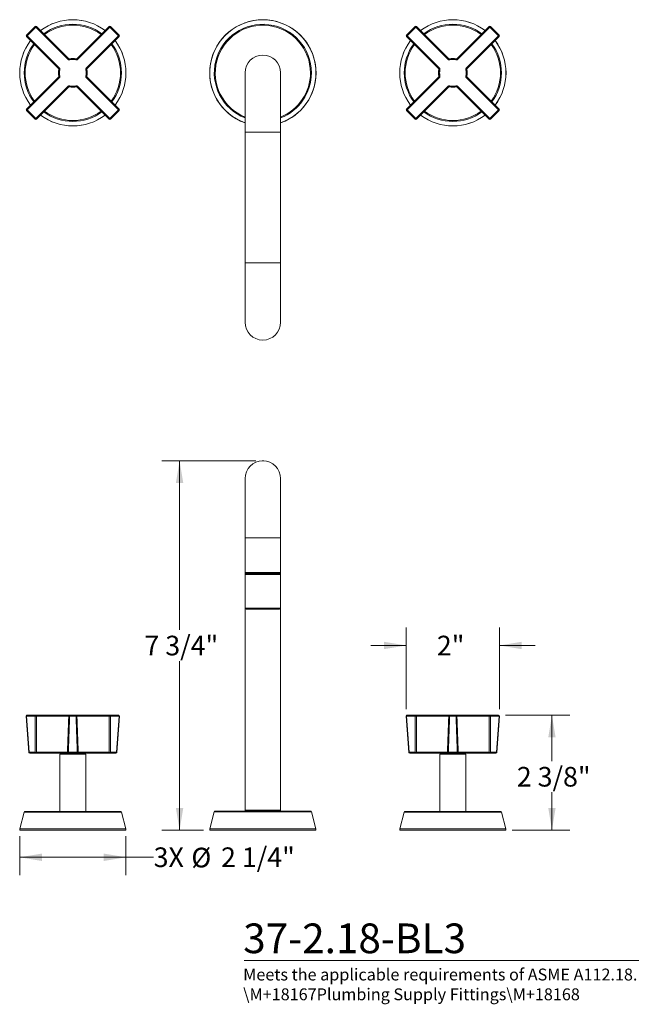
# Model space of a CAD drawing. Units: inches. Extents: x 5.8 to 31.5, y 0.7 to 21.4.
# Drawn here: x 5.8 to 18.7, y 0.7 to 21.4 of the extents above; entities that cross this region are included whole.
import ezdxf

# ---------------------------------------------------------------- set-up
doc = ezdxf.new("R2010")
doc.units = ezdxf.units.IN
doc.header["$LTSCALE"] = 3
doc.header["$MEASUREMENT"] = 0
doc.header["$PDSIZE"] = -1
doc.styles.add('SLDTEXTSTYLE0', font='TXT', dxfattribs={"width": 0.7})
doc.styles.add('SLDTEXTSTYLE1', font='TXT', dxfattribs={"width": 0.7, "bigfont": 'bigfont'})
doc.styles.add('SLDTEXTSTYLE3', font='TXT', dxfattribs={"width": 0.75})
doc.dimstyles.new('SLDDIMSTYLE0', dxfattribs={"dimtxt": 0.413386, "dimasz": 0.468, "dimexe": 0, "dimexo": 0.0625, "dimgap": 0.103346, "dimtad": 0, "dimtih": 1, "dimtoh": 1, "dimdec": 6, "dimrnd": 1e-09, "dimzin": 12, "dimdsep": 46, "dimlunit": 5, "dimtxsty": 'SLDTEXTSTYLE3', "dimsah": 1, "dimcen": 0.09, "dimadec": 0, "dimazin": 3, "dimtfac": 1, "dimtofl": 0, "dimtmove": 0, "dimatfit": 3, "dimfxl": 0, "dimfrac": 2, "dimtolj": 1, "dimtzin": 12, "dimarcsym": 0})
doc.dimstyles.new('SLDDIMSTYLE1', dxfattribs={"dimtxt": 0.413386, "dimasz": 0.468, "dimexe": 0, "dimexo": 0.0625, "dimgap": 0.103346, "dimtad": 0, "dimtih": 1, "dimtoh": 1, "dimdec": 3, "dimrnd": 1e-09, "dimzin": 12, "dimdsep": 46, "dimlunit": 5, "dimtxsty": 'SLDTEXTSTYLE3', "dimsah": 1, "dimcen": 0.09, "dimadec": 0, "dimazin": 3, "dimtfac": 1, "dimtmove": 0, "dimatfit": 0, "dimfxl": 0, "dimfrac": 2, "dimtolj": 1, "dimtzin": 12, "dimarcsym": 0})

# ---------------------------------------------------------------- blocks, each defined once
blk = doc.blocks.new('_D')
at = {"color": 7, "linetype": 'Continuous', "lineweight": 0}
for p, q in [((10.744, 12.127), (8.766, 12.127)), ((9.141, 12.127), (9.141, 8.567)), ((9.141, 4.352), (9.141, 7.911)), ((9.645, 4.352), (8.766, 4.352))]:
    blk.add_line(p, q, dxfattribs=at)
for points in [[(9.141, 12.127), (9.063, 11.659), (9.219, 11.659)], [(9.141, 4.352), (9.219, 4.82), (9.063, 4.82)]]:
    blk.add_solid(points, dxfattribs=at)
at = {"color": 7, "linetype": 'Continuous', "lineweight": 0, "insert": (8.401, 8.444), "char_height": 0.4134, "attachment_point": 1, "style": 'SLDTEXTSTYLE3'}
blk.add_mtext('7 3/4"', dxfattribs=at)
blk = doc.blocks.new('_D_1')
at = {"color": 7, "linetype": 'Continuous', "lineweight": 0}
for p, q in [((5.776, 4.227), (5.776, 3.405)), ((8.012, 4.227), (8.012, 3.405)), ((5.776, 3.78), (8.012, 3.78)), ((8.012, 3.78), (8.595, 3.78))]:
    blk.add_line(p, q, dxfattribs=at)
for points in [[(5.776, 3.78), (6.244, 3.702), (6.244, 3.858)], [(8.012, 3.78), (7.544, 3.858), (7.544, 3.702)]]:
    blk.add_solid(points, dxfattribs=at)
at = {"color": 7, "linetype": 'Continuous', "lineweight": 0, "char_height": 0.4134, "attachment_point": 1, "style": 'SLDTEXTSTYLE3'}
for s, insert in [('3X', (8.595, 3.988)), ('%%c', (9.389, 3.981)), ('2 1/4"', (10.013, 3.988))]:
    blk.add_mtext(s, dxfattribs=dict(at, insert=insert))
blk = doc.blocks.new('_D_2')
at = {"color": 7, "linetype": 'Continuous', "lineweight": 0}
for p, q in [((13.914, 6.899), (13.914, 8.614)), ((15.874, 6.899), (15.874, 8.614)), ((13.914, 8.239), (13.164, 8.239)), ((15.874, 8.239), (16.624, 8.239))]:
    blk.add_line(p, q, dxfattribs=at)
for points in [[(13.914, 8.239), (13.446, 8.317), (13.446, 8.161)], [(15.874, 8.239), (16.342, 8.161), (16.342, 8.317)]]:
    blk.add_solid(points, dxfattribs=at)
at = {"color": 7, "linetype": 'Continuous', "lineweight": 0, "insert": (14.557, 8.444), "char_height": 0.4134, "attachment_point": 1, "style": 'SLDTEXTSTYLE3'}
blk.add_mtext('2"', dxfattribs=at)
blk = doc.blocks.new('_D_3')
at = {"color": 7, "linetype": 'Continuous', "lineweight": 0}
for p, q in [((16.004, 6.771), (17.355, 6.771)), ((16.98, 6.771), (16.98, 5.805)), ((16.98, 4.352), (16.98, 5.149)), ((16.143, 4.352), (17.355, 4.352))]:
    blk.add_line(p, q, dxfattribs=at)
for points in [[(16.98, 6.771), (16.902, 6.303), (17.058, 6.303)], [(16.98, 4.352), (17.058, 4.82), (16.902, 4.82)]]:
    blk.add_solid(points, dxfattribs=at)
at = {"color": 7, "linetype": 'Continuous', "lineweight": 0, "insert": (16.24, 5.682), "char_height": 0.4134, "attachment_point": 1, "style": 'SLDTEXTSTYLE3'}
blk.add_mtext('2 3/8"', dxfattribs=at)

msp = doc.modelspace()

# ---------------------------------------------------------------- linework, layer by layer
at = {"color": 7, "linetype": 'Continuous', "lineweight": 15}
for p, q in [((6.102079, 21.2679263), (5.9196795, 21.0855269)), ((6.1162211, 21.2537842), (5.9338216, 21.0713847)), ((6.793479, 20.5765263), (6.1162211, 21.2537842)), ((6.8076211, 20.5906684), (6.1303632, 21.2679263)), ((7.6577139, 21.2679263), (6.980456, 20.5906684)), ((7.671856, 21.2537842), (6.9945981, 20.5765263)), ((7.8542555, 21.0713847), (7.671856, 21.2537842)), ((7.8683976, 21.0855269), (7.6859981, 21.2679263)), ((14.102079, 21.2679263), (13.9196795, 21.0855269)), ((14.1162211, 21.2537842), (13.9338216, 21.0713847)), ((14.793479, 20.5765263), (14.1162211, 21.2537842)), ((14.8076211, 20.5906684), (14.1303632, 21.2679263)), ((15.6577139, 21.2679263), (14.980456, 20.5906684)), ((15.671856, 21.2537842), (14.9945981, 20.5765263)), ((15.8542555, 21.0713847), (15.671856, 21.2537842)), ((15.8683976, 21.0855269), (15.6859981, 21.2679263)), ((5.9196795, 21.0572426), (6.5969374, 20.3799847)), ((5.9338216, 21.0713847), (6.6110795, 20.3941268)), ((7.1769976, 20.3941268), (7.8542555, 21.0713847)), ((7.1911397, 20.3799847), (7.8683976, 21.0572426)), ((13.9196795, 21.0572426), (14.5969374, 20.3799847)), ((13.9338216, 21.0713847), (14.6110795, 20.3941268)), ((15.1769976, 20.3941268), (15.8542555, 21.0713847)), ((15.1911397, 20.3799847), (15.8683976, 21.0572426)), ((6.8308138, 20.5658572), (6.8262914, 20.5853337)), ((6.9572633, 20.5658572), (6.9617857, 20.5853337)), ((14.8308138, 20.5658572), (14.8262914, 20.5853337)), ((14.9572633, 20.5658572), (14.9617857, 20.5853337)), ((6.6022721, 20.3613144), (6.6217486, 20.3567921)), ((7.1663285, 20.3567921), (7.185805, 20.3613144)), ((14.6022721, 20.3613144), (14.6217486, 20.3567921)), ((15.1663285, 20.3567921), (15.185805, 20.3613144)), ((6.5969374, 20.2071499), (5.9196795, 19.529892)), ((6.6110795, 20.1930077), (5.9338216, 19.5157498)), ((6.6217486, 20.2303425), (6.6022721, 20.2258201)), ((7.185805, 20.2258201), (7.1663285, 20.2303425)), ((7.8542555, 19.5157498), (7.1769976, 20.1930077)), ((7.8683976, 19.529892), (7.1911397, 20.2071499)), ((10.5190386, 20.2935673), (10.5190386, 19.0435673)), ((11.2690386, 19.0435673), (11.2690386, 20.2935673)), ((14.5969374, 20.2071499), (13.9196795, 19.529892)), ((14.6110795, 20.1930077), (13.9338216, 19.5157498)), ((14.6217486, 20.2303425), (14.6022721, 20.2258201)), ((15.185805, 20.2258201), (15.1663285, 20.2303425)), ((15.8542555, 19.5157498), (15.1769976, 20.1930077)), ((15.8683976, 19.529892), (15.1911397, 20.2071499)), ((6.1162211, 19.3333504), (6.793479, 20.0106083)), ((6.1303632, 19.3192082), (6.8076211, 19.9964661)), ((6.8262914, 20.0018008), (6.8308138, 20.0212774)), ((6.9617857, 20.0018008), (6.9572633, 20.0212774)), ((6.980456, 19.9964661), (7.6577139, 19.3192082)), ((6.9945981, 20.0106083), (7.671856, 19.3333504)), ((14.1162211, 19.3333504), (14.793479, 20.0106083)), ((14.1303632, 19.3192082), (14.8076211, 19.9964661)), ((14.8262914, 20.0018008), (14.8308138, 20.0212774)), ((14.9617857, 20.0018008), (14.9572633, 20.0212774)), ((14.980456, 19.9964661), (15.6577139, 19.3192082)), ((14.9945981, 20.0106083), (15.671856, 19.3333504)), ((5.9196795, 19.5016077), (6.102079, 19.3192082)), ((5.9338216, 19.5157498), (6.1162211, 19.3333504)), ((7.671856, 19.3333504), (7.8542555, 19.5157498)), ((7.6859981, 19.3192082), (7.8683976, 19.5016077)), ((13.9196795, 19.5016077), (14.102079, 19.3192082)), ((13.9338216, 19.5157498), (14.1162211, 19.3333504)), ((15.671856, 19.3333504), (15.8542555, 19.5157498)), ((15.6859981, 19.3192082), (15.8683976, 19.5016077)), ((10.5190386, 19.0435673), (10.5190386, 16.2935673)), ((11.2690386, 16.2935673), (11.2690386, 19.0435673)), ((10.5190386, 16.2935673), (10.5190386, 15.0435673)), ((11.2690386, 15.0435673), (11.2690386, 16.2935673)), ((10.5190386, 11.7517731), (10.5190386, 10.5017731)), ((11.2690386, 10.5017731), (11.2690386, 11.7517731)), ((10.5190386, 10.5017731), (10.5190386, 9.7717731)), ((11.2690386, 9.7717731), (11.2690386, 10.5017731)), ((10.5190386, 9.7717731), (10.5190386, 4.7717731)), ((10.8940386, 9.7517731), (10.5390386, 9.7517731)), ((11.2490386, 9.7517731), (10.8940386, 9.7517731)), ((11.2690386, 4.7717731), (11.2690386, 9.7717731)), ((10.5240386, 9.7317731), (10.5240386, 9.0217731)), ((11.2640386, 9.0217731), (11.2640386, 9.7317731)), ((11.2440385, 9.0017731), (10.5440386, 9.0017731)), ((5.9138714, 6.7493636), (5.9675662, 5.9893636)), ((6.1020966, 6.7497751), (5.9196971, 6.7497751)), ((5.9196971, 6.7497751), (5.973392, 5.9897751)), ((5.9338216, 6.7707731), (6.1162211, 6.7707731)), ((6.1020966, 5.9897751), (6.1020966, 6.7497751)), ((6.1162211, 6.7707731), (6.793479, 6.7707731)), ((6.1303456, 6.7497751), (6.1303456, 5.9897751)), ((6.8076035, 6.7497751), (6.1303456, 6.7497751)), ((6.9617857, 6.7503123), (6.8262914, 6.7503123)), ((6.8308138, 6.7707731), (6.9572633, 6.7707731)), ((7.6577315, 6.7497751), (6.9804736, 6.7497751)), ((6.9945981, 6.7707731), (7.671856, 6.7707731)), ((7.6577315, 5.9897751), (7.6577315, 6.7497751)), ((7.671856, 6.7707731), (7.8542555, 6.7707731)), ((7.6859805, 6.7497751), (7.6859805, 5.9897751)), ((7.86838, 6.7497751), (7.6859805, 6.7497751)), ((7.8146851, 5.9897751), (7.86838, 6.7497751)), ((7.8205109, 5.9893636), (7.8742057, 6.7493636)), ((13.9138714, 6.7493636), (13.9675662, 5.9893636)), ((14.1020966, 6.7497751), (13.9196971, 6.7497751)), ((13.9196971, 6.7497751), (13.973392, 5.9897751)), ((13.9338216, 6.7707731), (14.1162211, 6.7707731)), ((14.1020966, 5.9897751), (14.1020966, 6.7497751)), ((14.1162211, 6.7707731), (14.793479, 6.7707731)), ((14.1303456, 6.7497751), (14.1303456, 5.9897751)), ((14.8076035, 6.7497751), (14.1303456, 6.7497751)), ((14.9617857, 6.7503123), (14.8262914, 6.7503123)), ((14.8308138, 6.7707731), (14.9572633, 6.7707731)), ((15.6577315, 6.7497751), (14.9804736, 6.7497751)), ((14.9945981, 6.7707731), (15.671856, 6.7707731)), ((15.6577315, 5.9897751), (15.6577315, 6.7497751)), ((15.671856, 6.7707731), (15.8542555, 6.7707731)), ((15.6859805, 6.7497751), (15.6859805, 5.9897751)), ((15.86838, 6.7497751), (15.6859805, 6.7497751)), ((15.8146851, 5.9897751), (15.86838, 6.7497751)), ((15.8205109, 5.9893636), (15.8742057, 6.7493636)), ((5.973392, 5.9897751), (6.1020966, 5.9897751)), ((6.1162211, 5.9707731), (5.9875165, 5.9707731)), ((6.7659777, 5.9707731), (6.1162211, 5.9707731)), ((6.1303456, 5.9897751), (6.7801022, 5.9897751)), ((6.6190386, 5.9507731), (6.6190386, 4.7467731)), ((6.7659777, 5.9707731), (6.8074747, 5.9707731)), ((6.8008691, 5.9903123), (6.987208, 5.9903123)), ((6.9806024, 5.9707731), (6.8074747, 5.9707731)), ((6.9806024, 5.9707731), (7.0220994, 5.9707731)), ((7.0079749, 5.9897751), (7.6577315, 5.9897751)), ((7.671856, 5.9707731), (7.0220994, 5.9707731)), ((7.1690386, 4.7467731), (7.1690386, 5.9507731)), ((7.8005606, 5.9707731), (7.671856, 5.9707731)), ((7.6859805, 5.9897751), (7.8146851, 5.9897751)), ((13.973392, 5.9897751), (14.1020966, 5.9897751)), ((14.1162211, 5.9707731), (13.9875165, 5.9707731)), ((14.7659777, 5.9707731), (14.1162211, 5.9707731)), ((14.1303456, 5.9897751), (14.7801022, 5.9897751)), ((14.6190386, 5.9507731), (14.6190386, 4.7467731)), ((14.7659777, 5.9707731), (14.8120386, 5.9707731)), ((14.8008691, 5.9903123), (14.987208, 5.9903123)), ((14.9806024, 5.9707731), (14.8074747, 5.9707731)), ((14.9760386, 5.9707731), (15.0220994, 5.9707731)), ((15.0079749, 5.9897751), (15.6577315, 5.9897751)), ((15.671856, 5.9707731), (15.0220994, 5.9707731)), ((15.1690386, 4.7467731), (15.1690386, 5.9507731)), ((15.8005606, 5.9707731), (15.671856, 5.9707731)), ((15.6859805, 5.9897751), (15.8146851, 5.9897751)), ((5.8709065, 4.7319494), (5.7757845, 4.3769494)), ((5.890225, 4.7467731), (6.1842352, 4.7467731)), ((6.1842352, 4.7467731), (7.8978521, 4.7467731)), ((8.0122926, 4.3769494), (7.9171706, 4.7319494)), ((9.8722463, 4.7369494), (9.7757845, 4.3769494)), ((9.8915648, 4.7517731), (11.8965123, 4.7517731)), ((12.0122926, 4.3769494), (11.9158309, 4.7369494)), ((13.8709065, 4.7319494), (13.7757845, 4.3769494)), ((13.890225, 4.7467731), (14.1842352, 4.7467731)), ((14.1842352, 4.7467731), (15.8978521, 4.7467731)), ((16.0122926, 4.3769494), (15.9171706, 4.7319494)), ((6.1169738, 4.3517731), (5.7951031, 4.3517731)), ((7.992974, 4.3517731), (6.1169738, 4.3517731)), ((9.7951031, 4.3517731), (11.992974, 4.3517731)), ((14.1169738, 4.3517731), (13.7951031, 4.3517731)), ((15.992974, 4.3517731), (14.1169738, 4.3517731))]:
    msp.add_line(p, q, dxfattribs=at)
at = {"color": 8, "linetype": 'Continuous', "lineweight": 15}
for p, q in [((6.1162211, 21.2537842), (6.102079, 21.2679263)), ((6.1162211, 21.2537842), (6.1303632, 21.2679263)), ((7.671856, 21.2537842), (7.6577139, 21.2679263)), ((7.671856, 21.2537842), (7.6859981, 21.2679263)), ((14.1162211, 21.2537842), (14.102079, 21.2679263)), ((14.1162211, 21.2537842), (14.1303632, 21.2679263)), ((15.671856, 21.2537842), (15.6577139, 21.2679263)), ((15.671856, 21.2537842), (15.6859981, 21.2679263)), ((5.9338216, 21.0713847), (5.9196795, 21.0855269)), ((5.9338216, 21.0713847), (5.9196795, 21.0572426)), ((7.8542555, 21.0713847), (7.8683976, 21.0855269)), ((7.8542555, 21.0713847), (7.8683976, 21.0572426)), ((13.9338216, 21.0713847), (13.9196795, 21.0855269)), ((13.9338216, 21.0713847), (13.9196795, 21.0572426)), ((15.8542555, 21.0713847), (15.8683976, 21.0855269)), ((15.8542555, 21.0713847), (15.8683976, 21.0572426)), ((6.793479, 20.5765263), (6.8076211, 20.5906684)), ((6.9945981, 20.5765263), (6.980456, 20.5906684)), ((14.793479, 20.5765263), (14.8076211, 20.5906684)), ((14.9945981, 20.5765263), (14.980456, 20.5906684)), ((6.6110795, 20.3941268), (6.5969374, 20.3799847)), ((7.1769976, 20.3941268), (7.1911397, 20.3799847)), ((14.6110795, 20.3941268), (14.5969374, 20.3799847)), ((15.1769976, 20.3941268), (15.1911397, 20.3799847)), ((6.5969374, 20.2071499), (6.6110795, 20.1930077)), ((7.1911397, 20.2071499), (7.1769976, 20.1930077)), ((14.5969374, 20.2071499), (14.6110795, 20.1930077)), ((15.1911397, 20.2071499), (15.1769976, 20.1930077)), ((6.8076211, 19.9964661), (6.793479, 20.0106083)), ((6.980456, 19.9964661), (6.9945981, 20.0106083)), ((14.8076211, 19.9964661), (14.793479, 20.0106083)), ((14.980456, 19.9964661), (14.9945981, 20.0106083)), ((5.9196795, 19.529892), (5.9338216, 19.5157498)), ((5.9196795, 19.5016077), (5.9338216, 19.5157498)), ((7.8683976, 19.529892), (7.8542555, 19.5157498)), ((7.8683976, 19.5016077), (7.8542555, 19.5157498)), ((13.9196795, 19.529892), (13.9338216, 19.5157498)), ((13.9196795, 19.5016077), (13.9338216, 19.5157498)), ((15.8683976, 19.529892), (15.8542555, 19.5157498)), ((15.8683976, 19.5016077), (15.8542555, 19.5157498)), ((6.102079, 19.3192082), (6.1162211, 19.3333504)), ((6.1303632, 19.3192082), (6.1162211, 19.3333504)), ((7.6577139, 19.3192082), (7.671856, 19.3333504)), ((7.6859981, 19.3192082), (7.671856, 19.3333504)), ((14.102079, 19.3192082), (14.1162211, 19.3333504)), ((14.1303632, 19.3192082), (14.1162211, 19.3333504)), ((15.6577139, 19.3192082), (15.671856, 19.3333504)), ((15.6859981, 19.3192082), (15.671856, 19.3333504)), ((11.2690386, 19.0435673), (10.5190386, 19.0435673)), ((11.2690386, 16.2935673), (10.5190386, 16.2935673)), ((11.2690386, 10.5017731), (10.5190386, 10.5017731)), ((10.5190386, 9.7717731), (10.8940386, 9.7717731)), ((10.8940386, 9.7717731), (11.2690386, 9.7717731)), ((11.2640386, 9.7317731), (10.5240386, 9.7317731)), ((10.5240386, 9.0217731), (11.2640386, 9.0217731)), ((5.9196971, 6.7497751), (5.9138714, 6.7493636)), ((7.8742057, 6.7493636), (7.86838, 6.7497751)), ((13.9196971, 6.7497751), (13.9138714, 6.7493636)), ((15.8742057, 6.7493636), (15.86838, 6.7497751)), ((5.973392, 5.9897751), (5.9675662, 5.9893636)), ((7.1690386, 5.9507731), (6.6190386, 5.9507731)), ((7.8205109, 5.9893636), (7.8146851, 5.9897751)), ((13.973392, 5.9897751), (13.9675662, 5.9893636)), ((15.1690386, 5.9507731), (14.6190386, 5.9507731)), ((15.8205109, 5.9893636), (15.8146851, 5.9897751)), ((10.5190386, 4.7717731), (11.2690386, 4.7717731)), ((7.9171706, 4.7319494), (5.8709065, 4.7319494)), ((11.9158309, 4.7369494), (9.8722463, 4.7369494)), ((15.9171706, 4.7319494), (13.8709065, 4.7319494)), ((5.7757845, 4.3769494), (6.1033136, 4.3769494)), ((6.1033136, 4.3769494), (8.0122926, 4.3769494)), ((9.7757845, 4.3769494), (12.0122926, 4.3769494)), ((13.7757845, 4.3769494), (14.1033136, 4.3769494)), ((14.1033136, 4.3769494), (16.0122926, 4.3769494))]:
    msp.add_line(p, q, dxfattribs=at)
at = {"color": 7, "linetype": 'Continuous', "lineweight": 0}
msp.add_line((10.5032642, 1.6106411), (31.4429063, 1.6106411), dxfattribs=at)
at = {"color": 7, "linetype": 'Continuous', "lineweight": 15, "flags": 128}
for points in [[(6.8074747, 5.9707731), (6.8062044, 5.9711462), (6.8049814, 5.9722517), (6.8038515, 5.9740483), (6.8028567, 5.976469), (6.8020343, 5.9794234), (6.8014149, 5.9828013), (6.8010216, 5.9864767), (6.8008691, 5.9903123)], [(6.9806024, 5.9707731), (6.9818727, 5.9711462), (6.9830957, 5.9722517), (6.9842256, 5.9740483), (6.9852204, 5.976469), (6.9860428, 5.9794234), (6.9866622, 5.9828013), (6.9870555, 5.9864767), (6.987208, 5.9903123)], [(14.8074747, 5.9707731), (14.8062044, 5.9711462), (14.8049814, 5.9722517), (14.8038515, 5.9740483), (14.8028567, 5.976469), (14.8020343, 5.9794234), (14.8014149, 5.9828013), (14.8010216, 5.9864767), (14.8008691, 5.9903123)], [(14.9806024, 5.9707731), (14.9818727, 5.9711462), (14.9830957, 5.9722517), (14.9842256, 5.9740483), (14.9852204, 5.976469), (14.9860428, 5.9794234), (14.9866622, 5.9828013), (14.9870555, 5.9864767), (14.987208, 5.9903123)]]:
    msp.add_lwpolyline(points, dxfattribs=at)
at = {"color": 7, "linetype": 'Continuous', "lineweight": 15}
for centre, radius, start, end in [((6.8940386, 20.2935673), 1.1189355, 52.6511216, 127.3488784), ((10.8940386, 20.2935673), 1.1189355, 90, 250.41895073), ((10.8940386, 20.2935673), 1.1189355, 289.58104927, 90), ((14.8940386, 20.2935673), 1.1189355, 52.6511216, 127.3488784), ((6.1162211, 21.2537842), 0.02, 45, 135), ((7.671856, 21.2537842), 0.02, 45, 135), ((14.1162211, 21.2537842), 0.02, 45, 135), ((15.671856, 21.2537842), 0.02, 45, 135), ((6.8940386, 20.2935673), 1.1189355, 142.6511216, 217.3488784), ((5.9338216, 21.0713847), 0.02, 135, 225), ((6.8940386, 20.2935673), 1.1189355, 322.6511216, 37.3488784), ((7.8542555, 21.0713847), 0.02, 315, 45), ((14.8940386, 20.2935673), 1.1189355, 142.6511216, 217.3488784), ((13.9338216, 21.0713847), 0.02, 135, 225), ((14.8940386, 20.2935673), 1.1189355, 322.6511216, 37.3488784), ((15.8542555, 21.0713847), 0.02, 315, 45), ((6.8940386, 20.2935673), 0.2995285, 76.92776385, 103.07223615), ((6.8940386, 20.2935673), 0.2795338, 76.92776385, 103.07223615), ((10.8940386, 20.2935673), 0.375, 0, 180), ((14.8940386, 20.2935673), 0.2995285, 76.92776385, 103.07223615), ((14.8940386, 20.2935673), 0.2795338, 76.92776385, 103.07223615), ((6.8940386, 20.2935673), 0.2995285, 166.92776385, 193.07223615), ((6.8940386, 20.2935673), 0.2795338, 166.92776385, 193.07223615), ((6.8940386, 20.2935673), 0.2795338, 346.92776385, 13.07223615), ((6.8940386, 20.2935673), 0.2995285, 346.92776385, 13.07223615), ((14.8940386, 20.2935673), 0.2995285, 166.92776385, 193.07223615), ((14.8940386, 20.2935673), 0.2795338, 166.92776385, 193.07223615), ((14.8940386, 20.2935673), 0.2795338, 346.92776385, 13.07223615), ((14.8940386, 20.2935673), 0.2995285, 346.92776385, 13.07223615), ((6.8940386, 20.2935673), 0.2995285, 256.92776385, 283.07223615), ((6.8940386, 20.2935673), 0.2795338, 256.92776385, 283.07223615), ((14.8940386, 20.2935673), 0.2995285, 256.92776385, 283.07223615), ((14.8940386, 20.2935673), 0.2795338, 256.92776385, 283.07223615), ((5.9338216, 19.5157498), 0.02, 135, 225), ((7.8542555, 19.5157498), 0.02, 315, 45), ((13.9338216, 19.5157498), 0.02, 135, 225), ((15.8542555, 19.5157498), 0.02, 315, 45), ((6.1162211, 19.3333504), 0.02, 225, 315), ((6.8940386, 20.2935673), 1.1189355, 232.6511216, 307.3488784), ((7.671856, 19.3333504), 0.02, 225, 315), ((14.1162211, 19.3333504), 0.02, 225, 315), ((14.8940386, 20.2935673), 1.1189355, 232.6511216, 307.3488784), ((15.671856, 19.3333504), 0.02, 225, 315), ((10.8940386, 15.0435673), 0.375, 180, 0), ((10.8940386, 11.7517731), 0.375, 0, 180), ((10.5390386, 9.7717731), 0.02, 180, 270), ((10.5440386, 9.7317731), 0.02, 90, 180), ((11.2440386, 9.7317731), 0.02, 0, 90), ((11.2490386, 9.7717731), 0.02, 270, 0), ((10.5440386, 9.0217731), 0.02, 180, 270), ((11.2440386, 9.0217731), 0.02, 270, 0), ((5.9338216, 6.7507731), 0.02, 90, 184.04129819), ((5.9375946, 6.7529857), 0.0181832, 101.97573749, 190.16973459), ((6.1199941, 6.7529857), 0.0181832, 101.97573749, 190.16973459), ((6.1162211, 6.9847787), 0.2354276, 266.56046453, 273.43953547), ((6.1124481, 6.7529857), 0.0181832, 349.83026541, 78.02426251), ((6.789706, 6.7529857), 0.0181832, 349.83026541, 78.02426251), ((6.8524387, 6.7552632), 0.0266119, 144.3511389, 190.721726), ((6.9356384, 6.7552632), 0.0266119, 349.278274, 35.6488611), ((6.9983711, 6.7529857), 0.0181832, 101.97573749, 190.16973459), ((7.675629, 6.7529857), 0.0181832, 101.97573749, 190.16973459), ((7.671856, 6.9847787), 0.2354276, 266.56046453, 273.43953547), ((7.6680831, 6.7529857), 0.0181832, 349.83026541, 78.02426251), ((7.8542555, 6.7507731), 0.02, 0, 90), ((7.8504825, 6.7529857), 0.0181832, 349.83026541, 78.02426251), ((7.8542555, 6.7507731), 0.02, 355.95870181, 0), ((13.9338216, 6.7507731), 0.02, 90, 184.04129819), ((13.9375946, 6.7529857), 0.0181832, 101.97573749, 190.16973459), ((14.1199941, 6.7529857), 0.0181832, 101.97573749, 190.16973459), ((14.1162211, 6.9847787), 0.2354276, 266.56046453, 273.43953547), ((14.1124481, 6.7529857), 0.0181832, 349.83026541, 78.02426251), ((14.789706, 6.7529857), 0.0181832, 349.83026541, 78.02426251), ((14.8524387, 6.7552632), 0.0266119, 144.3511389, 190.721726), ((14.9356384, 6.7552632), 0.0266119, 349.278274, 35.6488611), ((14.9983711, 6.7529857), 0.0181832, 101.97573749, 190.16973459), ((15.675629, 6.7529857), 0.0181832, 101.97573749, 190.16973459), ((15.671856, 6.9847787), 0.2354276, 266.56046453, 273.43953547), ((15.6680831, 6.7529857), 0.0181832, 349.83026541, 78.02426251), ((15.8542555, 6.7507731), 0.02, 0, 90), ((15.8504825, 6.7529857), 0.0181832, 349.83026541, 78.02426251), ((15.8542555, 6.7507731), 0.02, 355.95870181, 0), ((5.9875165, 5.9907731), 0.02, 184.04129819, 270), ((5.990816, 5.9879762), 0.0175167, 174.10529053, 259.14260261), ((6.1195206, 5.9879762), 0.0175167, 174.10529053, 259.14260261), ((6.1162211, 6.2247787), 0.2354276, 266.56046453, 273.43953547), ((6.1129216, 5.9879762), 0.0175167, 280.85739739, 5.89470947), ((6.6390386, 5.9507731), 0.02, 90, 180), ((6.7626781, 5.9879762), 0.0175167, 280.85739739, 5.89470947), ((7.025399, 5.9879762), 0.0175167, 174.10529053, 259.14260261), ((7.1490386, 5.9507731), 0.02, 0, 90), ((7.6751555, 5.9879762), 0.0175167, 174.10529053, 259.14260261), ((7.671856, 6.2247787), 0.2354276, 266.56046453, 273.43953547), ((7.6685565, 5.9879762), 0.0175167, 280.85739739, 5.89470947), ((7.7972611, 5.9879762), 0.0175167, 280.85739739, 5.89470947), ((7.8005606, 5.9907731), 0.02, 270, 355.95870181), ((13.9875165, 5.9907731), 0.02, 184.04129819, 270), ((13.990816, 5.9879762), 0.0175167, 174.10529053, 259.14260261), ((14.1195206, 5.9879762), 0.0175167, 174.10529053, 259.14260261), ((14.1162211, 6.2247787), 0.2354276, 266.56046453, 273.43953547), ((14.1129216, 5.9879762), 0.0175167, 280.85739739, 5.89470947), ((14.6390386, 5.9507731), 0.02, 90, 180), ((14.7626781, 5.9879762), 0.0175167, 280.85739739, 5.89470947), ((15.025399, 5.9879762), 0.0175167, 174.10529053, 259.14260261), ((15.1490386, 5.9507731), 0.02, 0, 90), ((15.6751555, 5.9879762), 0.0175167, 174.10529053, 259.14260261), ((15.671856, 6.2247787), 0.2354276, 266.56046453, 273.43953547), ((15.6685565, 5.9879762), 0.0175167, 280.85739739, 5.89470947), ((15.7972611, 5.9879762), 0.0175167, 280.85739739, 5.89470947), ((15.8005606, 5.9907731), 0.02, 270, 355.95870181), ((10.5390386, 4.7717731), 0.02, 180, 270), ((11.2490386, 4.7717731), 0.02, 270, 0), ((5.890225, 4.7267731), 0.02, 90, 165), ((7.8978521, 4.7267731), 0.02, 15, 90), ((9.8915648, 4.7317731), 0.02, 90, 165), ((11.8965123, 4.7317731), 0.02, 15, 90), ((13.890225, 4.7267731), 0.02, 90, 165), ((15.8978521, 4.7267731), 0.02, 15, 90), ((5.7951031, 4.3717731), 0.02, 165, 270), ((7.992974, 4.3717731), 0.02, 270, 15), ((9.7951031, 4.3717731), 0.02, 165, 270), ((11.992974, 4.3717731), 0.02, 270, 15), ((13.7951031, 4.3717731), 0.02, 165, 270), ((15.992974, 4.3717731), 0.02, 270, 15)]:
    msp.add_arc(centre, radius, start, end, dxfattribs=at)
at = {"color": 8, "linetype": 'Continuous', "lineweight": 15}
for centre, radius, start, end in [((6.8940386, 20.2935673), 1.118254, 52.65581226, 127.34418774), ((10.8940386, 20.2935673), 1.118254, 0, 250.40652986), ((14.8940386, 20.2935673), 1.118254, 52.65581226, 127.34418774), ((6.8940386, 20.2935673), 1.023132, 53.37247106, 126.62752894), ((6.8940386, 20.2935673), 1.0038135, 53.53479112, 126.46520888), ((10.8940386, 20.2935673), 1.0217923, 0, 248.46914776), ((10.8940386, 20.2935673), 1.0024738, 0, 248.03286972), ((14.8940386, 20.2935673), 1.023132, 53.37247106, 126.62752894), ((14.8940386, 20.2935673), 1.0038135, 53.53479112, 126.46520888), ((6.8940386, 20.2935673), 1.118254, 142.65581226, 217.34418774), ((6.8940386, 20.2935673), 1.118254, 322.65581226, 37.34418774), ((14.8940386, 20.2935673), 1.118254, 142.65581226, 217.34418774), ((14.8940386, 20.2935673), 1.118254, 322.65581226, 37.34418774), ((6.8940386, 20.2935673), 1.023132, 143.37247106, 216.62752894), ((6.8940386, 20.2935673), 1.0038135, 143.53479112, 216.46520888), ((6.8940386, 20.2935673), 1.0038135, 323.53479112, 36.46520888), ((6.8940386, 20.2935673), 1.023132, 323.37247106, 36.62752894), ((14.8940386, 20.2935673), 1.023132, 143.37247106, 216.62752894), ((14.8940386, 20.2935673), 1.0038135, 143.53479112, 216.46520888), ((14.8940386, 20.2935673), 1.0038135, 323.53479112, 36.46520888), ((14.8940386, 20.2935673), 1.023132, 323.37247106, 36.62752894), ((6.8940386, 20.2935673), 0.303, 76.77983782, 103.14160553), ((14.8940386, 20.2935673), 0.303, 76.77983782, 103.14160553), ((6.8940386, 20.2935673), 0.303, 166.80206231, 193.16064009), ((6.8940386, 20.2935673), 0.303, 346.76358939, 13.12678464), ((14.8940386, 20.2935673), 0.303, 166.80206231, 193.16064009), ((14.8940386, 20.2935673), 0.303, 346.76358939, 13.12678464), ((10.8940386, 20.2935673), 1.0217923, 291.53085224, 0), ((10.8940386, 20.2935673), 1.0024738, 291.96713028, 0), ((10.8940386, 20.2935673), 1.118254, 289.59347014, 0), ((6.8940386, 20.2935673), 0.303, 256.76670537, 284.25713897), ((14.8940386, 20.2935673), 0.303, 256.76670537, 284.25713897), ((6.8940386, 20.2935673), 1.0038135, 233.53479112, 306.46520888), ((14.8940386, 20.2935673), 1.0038135, 233.53479112, 306.46520888), ((6.8940386, 20.2935673), 1.118254, 232.65581226, 307.34418774), ((6.8940386, 20.2935673), 1.023132, 233.37247106, 306.62752894), ((14.8940386, 20.2935673), 1.118254, 232.65581226, 307.34418774), ((14.8940386, 20.2935673), 1.023132, 233.37247106, 306.62752894)]:
    msp.add_arc(centre, radius, start, end, dxfattribs=at)
at = {"color": 7, "linetype": 'Continuous', "lineweight": 15}
for centre, major_axis, start_param, end_param in [((6.9799964, 6.2015495), (0.2172, 6.1424867), 1.4825329715, 1.6063870409), ((6.8080807, 6.2015495), (-0.2172, 6.1424867), 4.6767982663, 4.8006523357), ((14.9799964, 6.2015495), (0.2172, 6.1424867), 1.4825329715, 1.6063870409), ((14.8080807, 6.2015495), (-0.2172, 6.1424867), 4.6767982663, 4.8006523357)]:
    msp.add_ellipse(centre, major_axis=major_axis, ratio=0.0313044777, start_param=start_param, end_param=end_param, dxfattribs=at)
for points, knots in [([(6.793479, 20.5765263), (6.7941351, 20.5758978), (6.7980248, 20.572172), (6.8066695, 20.5669545), (6.8184542, 20.5644434), (6.8265916, 20.5649518), (6.8301127, 20.5657068), (6.8308138, 20.5658572)], [0, 0, 0, 0, 0.0674724765, 0.4000037968, 0.7325966294, 0.9467545135, 1, 1, 1, 1]), ([(6.8076035, 20.5906508), (6.8079317, 20.5903367), (6.8098776, 20.5884736), (6.8142058, 20.5858666), (6.8201047, 20.5846184), (6.8241774, 20.5848781), (6.8259402, 20.5852581), (6.8262914, 20.5853337)], [0, 0, 0, 0, 0.0673909837, 0.3996255525, 0.7322626083, 0.9466684195, 1, 1, 1, 1]), ([(6.9572633, 20.5658572), (6.9581501, 20.5656712), (6.9634168, 20.5645664), (6.973503, 20.5647002), (6.9848393, 20.5687855), (6.9914856, 20.5735179), (6.9940813, 20.5760268), (6.9945981, 20.5765263)], [0, 0, 0, 0, 0.0672850932, 0.3996401537, 0.7319410511, 0.9466262671, 1, 1, 1, 1]), ([(6.9617857, 20.5853337), (6.9622298, 20.5852401), (6.964866, 20.5846842), (6.9699138, 20.5847437), (6.9755902, 20.5867813), (6.9789168, 20.5891468), (6.9802151, 20.5904011), (6.9804736, 20.5906508)], [0, 0, 0, 0, 0.0673921346, 0.4000403981, 0.7322300921, 0.9466912298, 1, 1, 1, 1]), ([(14.793479, 20.5765263), (14.7941351, 20.5758978), (14.7980248, 20.572172), (14.8066695, 20.5669545), (14.8184542, 20.5644434), (14.8265916, 20.5649518), (14.8301127, 20.5657068), (14.8308138, 20.5658572)], [0, 0, 0, 0, 0.0674724765, 0.4000037968, 0.7325966294, 0.9467545135, 1, 1, 1, 1]), ([(14.8076035, 20.5906508), (14.8079317, 20.5903367), (14.8098776, 20.5884736), (14.8142058, 20.5858666), (14.8201047, 20.5846184), (14.8241774, 20.5848781), (14.8259402, 20.5852581), (14.8262914, 20.5853337)], [0, 0, 0, 0, 0.0673909837, 0.3996255525, 0.7322626083, 0.9466684195, 1, 1, 1, 1]), ([(14.9572633, 20.5658572), (14.9581501, 20.5656712), (14.9634168, 20.5645664), (14.973503, 20.5647002), (14.9848393, 20.5687855), (14.9914856, 20.5735179), (14.9940813, 20.5760268), (14.9945981, 20.5765263)], [0, 0, 0, 0, 0.0672850932, 0.3996401537, 0.7319410511, 0.9466262671, 1, 1, 1, 1]), ([(14.9617857, 20.5853337), (14.9622298, 20.5852401), (14.964866, 20.5846842), (14.9699138, 20.5847437), (14.9755902, 20.5867813), (14.9789168, 20.5891468), (14.9802151, 20.5904011), (14.9804736, 20.5906508)], [0, 0, 0, 0, 0.0673921346, 0.4000403981, 0.7322300921, 0.9466912298, 1, 1, 1, 1]), ([(6.6022721, 20.3613144), (6.6023622, 20.36174), (6.6029164, 20.3643572), (6.6028724, 20.3693857), (6.6008455, 20.3750822), (6.5984744, 20.3784291), (6.5972072, 20.3797411), (6.596955, 20.3800023)], [0, 0, 0, 0, 0.0645872988, 0.3972460404, 0.729446784, 0.9461422866, 1, 1, 1, 1]), ([(6.6217486, 20.3567921), (6.6219276, 20.3576417), (6.6230291, 20.3628706), (6.6229264, 20.3729182), (6.6188623, 20.3842947), (6.6141186, 20.3909816), (6.6115841, 20.3936046), (6.6110795, 20.3941268)], [0, 0, 0, 0, 0.0644844227, 0.3968464769, 0.7291553903, 0.9460766659, 1, 1, 1, 1]), ([(7.1769976, 20.3941268), (7.1763722, 20.3934741), (7.1726491, 20.389588), (7.1674309, 20.3809493), (7.1649151, 20.3691618), (7.165422, 20.3610195), (7.1661779, 20.357494), (7.1663285, 20.3567921)], [0, 0, 0, 0, 0.0671347134, 0.3996660954, 0.732258808, 0.9466878458, 1, 1, 1, 1]), ([(7.1911221, 20.3800023), (7.1908095, 20.3796759), (7.1889478, 20.3777318), (7.1863404, 20.3734065), (7.1850898, 20.3675062), (7.1853488, 20.3634311), (7.1857292, 20.361666), (7.185805, 20.3613144)], [0, 0, 0, 0, 0.0670536194, 0.399288, 0.7319245263, 0.9466016493, 1, 1, 1, 1]), ([(14.6022721, 20.3613144), (14.6023622, 20.36174), (14.6029164, 20.3643572), (14.6028724, 20.3693857), (14.6008455, 20.3750822), (14.5984744, 20.3784291), (14.5972072, 20.3797411), (14.596955, 20.3800023)], [0, 0, 0, 0, 0.0645872988, 0.3972460404, 0.729446784, 0.9461422866, 1, 1, 1, 1]), ([(14.6217486, 20.3567921), (14.6219276, 20.3576417), (14.6230291, 20.3628706), (14.6229264, 20.3729182), (14.6188623, 20.3842947), (14.6141186, 20.3909816), (14.6115841, 20.3936046), (14.6110795, 20.3941268)], [0, 0, 0, 0, 0.0644844227, 0.3968464769, 0.7291553903, 0.9460766659, 1, 1, 1, 1]), ([(15.1769976, 20.3941268), (15.1763722, 20.3934741), (15.1726491, 20.389588), (15.1674309, 20.3809493), (15.1649151, 20.3691618), (15.165422, 20.3610195), (15.1661779, 20.357494), (15.1663285, 20.3567921)], [0, 0, 0, 0, 0.0671347134, 0.3996660954, 0.732258808, 0.9466878458, 1, 1, 1, 1]), ([(15.1911221, 20.3800023), (15.1908095, 20.3796759), (15.1889478, 20.3777318), (15.1863404, 20.3734065), (15.1850898, 20.3675062), (15.1853488, 20.3634311), (15.1857292, 20.361666), (15.185805, 20.3613144)], [0, 0, 0, 0, 0.0670536194, 0.399288, 0.7319245263, 0.9466016493, 1, 1, 1, 1]), ([(6.596955, 20.2071322), (6.5972393, 20.2074277), (6.5982918, 20.2085214), (6.5998773, 20.2106735), (6.6014102, 20.2136758), (6.6024208, 20.2169273), (6.6028195, 20.2199022), (6.6027963, 20.2225288), (6.6025846, 20.2243718), (6.6023497, 20.2254604), (6.6022721, 20.2258201)], [0, 0, 0, 0, 0.0606479167, 0.2245114674, 0.3931689901, 0.5572372947, 0.7260793976, 0.8351222711, 0.9455153651, 1, 1, 1, 1]), ([(6.6110795, 20.1930077), (6.6116478, 20.1935986), (6.6153198, 20.1974166), (6.6205511, 20.2059454), (6.6231547, 20.2177838), (6.6226745, 20.2260163), (6.6219024, 20.2296242), (6.6217486, 20.2303425)], [0, 0, 0, 0, 0.0608866704, 0.3934195697, 0.7260104469, 0.9454551731, 1, 1, 1, 1]), ([(7.1663285, 20.2303425), (7.1661409, 20.2294473), (7.1650354, 20.224172), (7.1651762, 20.2140771), (7.1692663, 20.2027499), (7.1739961, 20.1961127), (7.1764992, 20.1935233), (7.1769976, 20.1930077)], [0, 0, 0, 0, 0.0679207256, 0.4002742194, 0.73257332, 0.9467510334, 1, 1, 1, 1]), ([(7.185805, 20.2258201), (7.1857106, 20.2253718), (7.1851543, 20.2227313), (7.1852174, 20.2176791), (7.1872573, 20.2120074), (7.1896215, 20.2086853), (7.190873, 20.2073901), (7.1911221, 20.2071322)], [0, 0, 0, 0, 0.0680287088, 0.4006746145, 0.7328618244, 0.9468158467, 1, 1, 1, 1]), ([(14.596955, 20.2071322), (14.5972393, 20.2074277), (14.5982918, 20.2085214), (14.5998773, 20.2106735), (14.6014102, 20.2136758), (14.6024208, 20.2169273), (14.6028195, 20.2199022), (14.6027963, 20.2225288), (14.6025846, 20.2243718), (14.6023497, 20.2254604), (14.6022721, 20.2258201)], [0, 0, 0, 0, 0.0606479167, 0.2245114674, 0.3931689901, 0.5572372947, 0.7260793976, 0.8351222711, 0.9455153651, 1, 1, 1, 1]), ([(14.6110795, 20.1930077), (14.6116478, 20.1935986), (14.6153198, 20.1974166), (14.6205511, 20.2059454), (14.6231547, 20.2177838), (14.6226745, 20.2260163), (14.6219024, 20.2296242), (14.6217486, 20.2303425)], [0, 0, 0, 0, 0.0608866704, 0.3934195697, 0.7260104469, 0.9454551731, 1, 1, 1, 1]), ([(15.1663285, 20.2303425), (15.1661409, 20.2294473), (15.1650354, 20.224172), (15.1651762, 20.2140771), (15.1692663, 20.2027499), (15.1739961, 20.1961127), (15.1764992, 20.1935233), (15.1769976, 20.1930077)], [0, 0, 0, 0, 0.0679207256, 0.4002742194, 0.73257332, 0.9467510334, 1, 1, 1, 1]), ([(15.185805, 20.2258201), (15.1857106, 20.2253718), (15.1851543, 20.2227313), (15.1852174, 20.2176791), (15.1872573, 20.2120074), (15.1896215, 20.2086853), (15.190873, 20.2073901), (15.1911221, 20.2071322)], [0, 0, 0, 0, 0.0680287088, 0.4006746145, 0.7328618244, 0.9468158467, 1, 1, 1, 1]), ([(6.8308138, 20.0212774), (6.8300219, 20.021447), (6.8286875, 20.0217329), (6.8262343, 20.0220892), (6.823452, 20.0223271), (6.8206471, 20.0223277), (6.8183961, 20.0221864), (6.8166985, 20.0220072), (6.8150216, 20.0217572), (6.8128206, 20.0213334), (6.8101154, 20.0206347), (6.8069327, 20.0195208), (6.8043496, 20.0183633), (6.8021889, 20.0172239), (6.8004241, 20.0161793), (6.7985744, 20.0149417), (6.796789, 20.0135941), (6.7950773, 20.0121562), (6.794009, 20.0111215), (6.793479, 20.0106083)], [0, 0, 0, 0, 0.0599155265, 0.1009634857, 0.1833930923, 0.2663573729, 0.3082774915, 0.3502734038, 0.3926583711, 0.4337139955, 0.5161214078, 0.5991787753, 0.6829921779, 0.7253338751, 0.77992476, 0.8346839219, 0.889959165, 0.9454091892, 1, 1, 1, 1]), ([(6.8262914, 20.0018008), (6.8258948, 20.0018854), (6.8233071, 20.0024369), (6.8183087, 20.0024168), (6.8125809, 20.0004067), (6.8092023, 19.9980269), (6.8078689, 19.9967399), (6.8076035, 19.9964837)], [0, 0, 0, 0, 0.0602183742, 0.392893725, 0.7251120182, 0.9452876756, 1, 1, 1, 1]), ([(6.9945981, 20.0106083), (6.9939814, 20.0112021), (6.9925649, 20.012566), (6.9901543, 20.0144967), (6.9878448, 20.0160665), (6.9859082, 20.0172078), (6.9844098, 20.0180077), (6.982869, 20.0187476), (6.9807996, 20.0196345), (6.9781587, 20.0205739), (6.9749101, 20.0214319), (6.9721331, 20.0219198), (6.9698746, 20.0221698), (6.9680084, 20.0222959), (6.9659777, 20.0223338), (6.9637848, 20.0222555), (6.961589, 20.0220538), (6.9594078, 20.0217398), (6.9579745, 20.0214307), (6.9572633, 20.0212774)], [0, 0, 0, 0, 0.0633409457, 0.1454829469, 0.2282073146, 0.2697951994, 0.3118002889, 0.3538818416, 0.3962530989, 0.4783919689, 0.5610687767, 0.6446489621, 0.6867874023, 0.7292034706, 0.7830360342, 0.8370293459, 0.8915150427, 0.946167298, 1, 1, 1, 1]), ([(6.9804736, 19.9964837), (6.9801649, 19.99678), (6.9782403, 19.9986271), (6.9739466, 20.0012384), (6.9680316, 20.002514), (6.9639307, 20.0022626), (6.962142, 20.0018775), (6.9617857, 20.0018008)], [0, 0, 0, 0, 0.0634818602, 0.3957143916, 0.7283454478, 0.9458949285, 1, 1, 1, 1]), ([(14.8308138, 20.0212774), (14.8300219, 20.021447), (14.8286875, 20.0217329), (14.8262343, 20.0220892), (14.823452, 20.0223271), (14.8206471, 20.0223277), (14.8183961, 20.0221864), (14.8166985, 20.0220072), (14.8150216, 20.0217572), (14.8128206, 20.0213334), (14.8101154, 20.0206347), (14.8069327, 20.0195208), (14.8043496, 20.0183633), (14.8021889, 20.0172239), (14.8004241, 20.0161793), (14.7985744, 20.0149417), (14.796789, 20.0135941), (14.7950773, 20.0121562), (14.794009, 20.0111215), (14.793479, 20.0106083)], [0, 0, 0, 0, 0.0599155265, 0.1009634857, 0.1833930923, 0.2663573729, 0.3082774915, 0.3502734038, 0.3926583711, 0.4337139955, 0.5161214078, 0.5991787753, 0.6829921779, 0.7253338751, 0.77992476, 0.8346839219, 0.889959165, 0.9454091892, 1, 1, 1, 1]), ([(14.8262914, 20.0018008), (14.8258948, 20.0018854), (14.8233071, 20.0024369), (14.8183087, 20.0024168), (14.8125809, 20.0004067), (14.8092023, 19.9980269), (14.8078689, 19.9967399), (14.8076035, 19.9964837)], [0, 0, 0, 0, 0.0602183742, 0.392893725, 0.7251120182, 0.9452876756, 1, 1, 1, 1]), ([(14.9945981, 20.0106083), (14.9939814, 20.0112021), (14.9925649, 20.012566), (14.9901543, 20.0144967), (14.9878448, 20.0160665), (14.9859082, 20.0172078), (14.9844098, 20.0180077), (14.982869, 20.0187476), (14.9807996, 20.0196345), (14.9781587, 20.0205739), (14.9749101, 20.0214319), (14.9721331, 20.0219198), (14.9698746, 20.0221698), (14.9680084, 20.0222959), (14.9659777, 20.0223338), (14.9637848, 20.0222555), (14.961589, 20.0220538), (14.9594078, 20.0217398), (14.9579745, 20.0214307), (14.9572633, 20.0212774)], [0, 0, 0, 0, 0.0633409457, 0.1454829469, 0.2282073146, 0.2697951994, 0.3118002889, 0.3538818416, 0.3962530989, 0.4783919689, 0.5610687767, 0.6446489621, 0.6867874023, 0.7292034706, 0.7830360342, 0.8370293459, 0.8915150427, 0.946167298, 1, 1, 1, 1]), ([(14.9804736, 19.9964837), (14.9801649, 19.99678), (14.9782403, 19.9986271), (14.9739466, 20.0012384), (14.9680316, 20.002514), (14.9639307, 20.0022626), (14.962142, 20.0018775), (14.9617857, 20.0018008)], [0, 0, 0, 0, 0.0634818602, 0.3957143916, 0.7283454478, 0.9458949285, 1, 1, 1, 1]), ([(6.8308138, 6.7707731), (6.8300219, 6.7707731), (6.8286875, 6.7707731), (6.8262343, 6.7707731), (6.823452, 6.7707731), (6.8206471, 6.7707731), (6.8183961, 6.7707731), (6.8166985, 6.7707731), (6.8150216, 6.7707731), (6.8128206, 6.7707731), (6.8101154, 6.7707731), (6.8069327, 6.7707731), (6.8043496, 6.7707731), (6.8021889, 6.7707731), (6.8004241, 6.7707731), (6.7985744, 6.7707731), (6.796789, 6.7707731), (6.7950773, 6.7707731), (6.794009, 6.7707731), (6.793479, 6.7707731)], [0, 0, 0, 0, 0.0599155265, 0.1009634857, 0.1833930923, 0.2663573729, 0.3082774915, 0.3502734038, 0.3926583711, 0.4337139955, 0.5161214078, 0.5991787753, 0.6829921779, 0.7253338751, 0.77992476, 0.8346839219, 0.889959165, 0.9454091892, 1, 1, 1, 1]), ([(6.8262914, 6.7503123), (6.8258205, 6.7369941), (6.8234662, 6.670403), (6.8146343, 6.4170709), (6.8068925, 6.1770548), (6.8008691, 5.9903123)], [0, 0, 0, 0, 0.0525723743, 0.26286190258, 1, 1, 1, 1]), ([(6.8262914, 6.7503123), (6.8258948, 6.7502945), (6.8233071, 6.7501785), (6.8183087, 6.7499894), (6.8125809, 6.7498371), (6.8092023, 6.7497859), (6.8078689, 6.7497769), (6.8076035, 6.7497751)], [0, 0, 0, 0, 0.0602183742, 0.392893725, 0.7251120182, 0.9452876756, 1, 1, 1, 1]), ([(6.9945981, 6.7707731), (6.9939814, 6.7707731), (6.9925649, 6.7707731), (6.9901543, 6.7707731), (6.9878448, 6.7707731), (6.9859082, 6.7707731), (6.9844098, 6.7707731), (6.982869, 6.7707731), (6.9807996, 6.7707731), (6.9781587, 6.7707731), (6.9749101, 6.7707731), (6.9721331, 6.7707731), (6.9698746, 6.7707731), (6.9680084, 6.7707731), (6.9659777, 6.7707731), (6.9637848, 6.7707731), (6.961589, 6.7707731), (6.9594078, 6.7707731), (6.9579745, 6.7707731), (6.9572633, 6.7707731)], [0, 0, 0, 0, 0.0633409457, 0.1454829469, 0.2282073146, 0.2697951994, 0.3118002889, 0.3538818416, 0.3962530989, 0.4783919689, 0.5610687767, 0.6446489621, 0.6867874023, 0.7292034706, 0.7830360342, 0.8370293459, 0.8915150427, 0.946167298, 1, 1, 1, 1]), ([(6.987208, 5.9903123), (6.9867878, 6.0036307), (6.9846869, 6.0702226), (6.9765706, 6.323557), (6.9682553, 6.5635713), (6.9617857, 6.7503123)], [0, 0, 0, 0, 0.0525723745, 0.2628619027, 1, 1, 1, 1]), ([(6.9804736, 6.7497751), (6.9801649, 6.7497773), (6.9782403, 6.7497905), (6.9739466, 6.749869), (6.9680316, 6.7500522), (6.9639307, 6.750216), (6.962142, 6.7502963), (6.9617857, 6.7503123)], [0, 0, 0, 0, 0.0634818602, 0.3957143916, 0.7283454478, 0.9458949285, 1, 1, 1, 1]), ([(14.8308138, 6.7707731), (14.8300219, 6.7707731), (14.8286875, 6.7707731), (14.8262343, 6.7707731), (14.823452, 6.7707731), (14.8206471, 6.7707731), (14.8183961, 6.7707731), (14.8166985, 6.7707731), (14.8150216, 6.7707731), (14.8128206, 6.7707731), (14.8101154, 6.7707731), (14.8069327, 6.7707731), (14.8043496, 6.7707731), (14.8021889, 6.7707731), (14.8004241, 6.7707731), (14.7985744, 6.7707731), (14.796789, 6.7707731), (14.7950773, 6.7707731), (14.794009, 6.7707731), (14.793479, 6.7707731)], [0, 0, 0, 0, 0.0599155265, 0.1009634857, 0.1833930923, 0.2663573729, 0.3082774915, 0.3502734038, 0.3926583711, 0.4337139955, 0.5161214078, 0.5991787753, 0.6829921779, 0.7253338751, 0.77992476, 0.8346839219, 0.889959165, 0.9454091892, 1, 1, 1, 1]), ([(14.8262914, 6.7503123), (14.8258205, 6.7369941), (14.8234662, 6.670403), (14.8146343, 6.4170709), (14.8068925, 6.1770548), (14.8008691, 5.9903123)], [0, 0, 0, 0, 0.0525723743, 0.26286190258, 1, 1, 1, 1]), ([(14.8262914, 6.7503123), (14.8258948, 6.7502945), (14.8233071, 6.7501785), (14.8183087, 6.7499894), (14.8125809, 6.7498371), (14.8092023, 6.7497859), (14.8078689, 6.7497769), (14.8076035, 6.7497751)], [0, 0, 0, 0, 0.0602183742, 0.392893725, 0.7251120182, 0.9452876756, 1, 1, 1, 1]), ([(14.9945981, 6.7707731), (14.9939814, 6.7707731), (14.9925649, 6.7707731), (14.9901543, 6.7707731), (14.9878448, 6.7707731), (14.9859082, 6.7707731), (14.9844098, 6.7707731), (14.982869, 6.7707731), (14.9807996, 6.7707731), (14.9781587, 6.7707731), (14.9749101, 6.7707731), (14.9721331, 6.7707731), (14.9698746, 6.7707731), (14.9680084, 6.7707731), (14.9659777, 6.7707731), (14.9637848, 6.7707731), (14.961589, 6.7707731), (14.9594078, 6.7707731), (14.9579745, 6.7707731), (14.9572633, 6.7707731)], [0, 0, 0, 0, 0.0633409457, 0.1454829469, 0.2282073146, 0.2697951994, 0.3118002889, 0.3538818416, 0.3962530989, 0.4783919689, 0.5610687767, 0.6446489621, 0.6867874023, 0.7292034706, 0.7830360342, 0.8370293459, 0.8915150427, 0.946167298, 1, 1, 1, 1]), ([(14.987208, 5.9903123), (14.9867878, 6.0036307), (14.9846869, 6.0702226), (14.9765706, 6.323557), (14.9682553, 6.5635713), (14.9617857, 6.7503123)], [0, 0, 0, 0, 0.0525723745, 0.2628619027, 1, 1, 1, 1]), ([(14.9804736, 6.7497751), (14.9801649, 6.7497773), (14.9782403, 6.7497905), (14.9739466, 6.749869), (14.9680316, 6.7500522), (14.9639307, 6.750216), (14.962142, 6.7502963), (14.9617857, 6.7503123)], [0, 0, 0, 0, 0.0634818602, 0.3957143916, 0.7283454478, 0.9458949285, 1, 1, 1, 1]), ([(6.7659777, 5.9707731), (6.7670429, 5.9707731), (6.7713812, 5.9707731), (6.7807274, 5.9707731), (6.7942843, 5.9707731), (6.803078, 5.9707731), (6.8074747, 5.9707731)], [0, 0, 0, 0, 0.0978224572, 0.3983739558, 0.6991924704, 1, 1, 1, 1]), ([(6.8008691, 5.9903123), (6.7986681, 5.9902178), (6.7942688, 5.9900288), (6.7874824, 5.9898438), (6.7828043, 5.9897757), (6.7806348, 5.9897753), (6.7801022, 5.9897751)], [0, 0, 0, 0, 0.3011829384, 0.6020061606, 0.9022872904, 1, 1, 1, 1]), ([(6.9806024, 5.9707731), (6.9820118, 5.9707731), (6.9876967, 5.9707731), (6.9983129, 5.9707731), (7.0116263, 5.9707731), (7.0186084, 5.9707731), (7.0220994, 5.9707731)], [0, 0, 0, 0, 0.099038464, 0.3994612905, 0.6997280105, 1, 1, 1, 1]), ([(7.0079749, 5.9897751), (7.0062289, 5.9897827), (7.0027355, 5.9897979), (6.9960711, 5.9899608), (6.9907587, 5.9901509), (6.9879138, 5.9902803), (6.987208, 5.9903123)], [0, 0, 0, 0, 0.2999567534, 0.600121863, 0.9007989637, 1, 1, 1, 1]), ([(14.7659777, 5.9707731), (14.7670429, 5.9707731), (14.7713812, 5.9707731), (14.7807274, 5.9707731), (14.7942843, 5.9707731), (14.803078, 5.9707731), (14.8074747, 5.9707731)], [0, 0, 0, 0, 0.0978224572, 0.3983739558, 0.6991924704, 1, 1, 1, 1]), ([(14.8008691, 5.9903123), (14.7986681, 5.9902178), (14.7942688, 5.9900288), (14.7874824, 5.9898438), (14.7828043, 5.9897757), (14.7806348, 5.9897753), (14.7801022, 5.9897751)], [0, 0, 0, 0, 0.3011829384, 0.6020061606, 0.9022872904, 1, 1, 1, 1]), ([(14.9806024, 5.9707731), (14.9820118, 5.9707731), (14.9876967, 5.9707731), (14.9983129, 5.9707731), (15.0116263, 5.9707731), (15.0186084, 5.9707731), (15.0220994, 5.9707731)], [0, 0, 0, 0, 0.099038464, 0.3994612905, 0.6997280105, 1, 1, 1, 1]), ([(15.0079749, 5.9897751), (15.0062289, 5.9897827), (15.0027355, 5.9897979), (14.9960711, 5.9899608), (14.9907587, 5.9901509), (14.9879138, 5.9902803), (14.987208, 5.9903123)], [0, 0, 0, 0, 0.2999567534, 0.600121863, 0.9007989637, 1, 1, 1, 1])]:
    msp.add_open_spline(points, degree=3, knots=knots, dxfattribs=at)
at = {"color": 7, "linetype": 'Continuous', "lineweight": 0}
msp.add_point((10.8940386, 12.1267731), dxfattribs=at)

# ---------------------------------------------------------------- texts
at = {"color": 7, "linetype": 'Continuous', "lineweight": 0, "attachment_point": 1}
for s, insert, char_height, style in [('37-2.18-BL3', (10.4801803, 2.386292), 0.625, 'SLDTEXTSTYLE0'), ('Meets the applicable requirements of ASME A112.18.1-2005/CSA B125.1-05, entitled \\M+18167Plumbing Supply Fittings\\M+18168', (10.4801803, 1.4371432), 0.25, 'SLDTEXTSTYLE1')]:
    msp.add_mtext(s, dxfattribs=dict(at, insert=insert, char_height=char_height, style=style))

# ---------------------------------------------------------------- dimensions: what is measured, and where the dimension line sits
at = {"color": 7, "linetype": 'Continuous', "lineweight": 0}
for base, p1, p2, picture, middle in [((9.1409181, 4.3517731), (10.8940386, 12.1267731), (9.7951031, 4.3517731), '_D', (9.1409181, 8.2392731)), ((16.9804582, 4.3517731), (15.8542555, 6.7707731), (15.992974, 4.3517731), '_D_3', (16.9804582, 5.4772268))]:
    dim = msp.add_linear_dim(base=base, p1=p1, p2=p2, angle=90, dimstyle='SLDDIMSTYLE0', dxfattribs=at)
    dim.commit()
    dim.dimension.update_dxf_attribs({"geometry": picture, "text_midpoint": middle, "dimtype": 160})
dim = msp.add_linear_dim(base=(15.8742057, 8.2392731), p1=(13.9138714, 6.7493636), p2=(15.8742057, 6.7493636), dimstyle='SLDDIMSTYLE1', dxfattribs=at)
dim.commit()
dim.dimension.update_dxf_attribs({"geometry": '_D_2', "text_midpoint": (14.795032, 8.2392731), "dimtype": 160})
dim = msp.add_linear_dim(base=(5.7757845, 3.7797181), p1=(8.0122926, 4.3769494), p2=(5.7757845, 4.3769494), text='3X %%c<>', dimstyle='SLDDIMSTYLE0', dxfattribs=at)
dim.commit()
dim.dimension.update_dxf_attribs({"geometry": '_D_1', "text_midpoint": (10.0444135, 3.7797181), "dimtype": 160})

doc.saveas('drawing.dxf')
